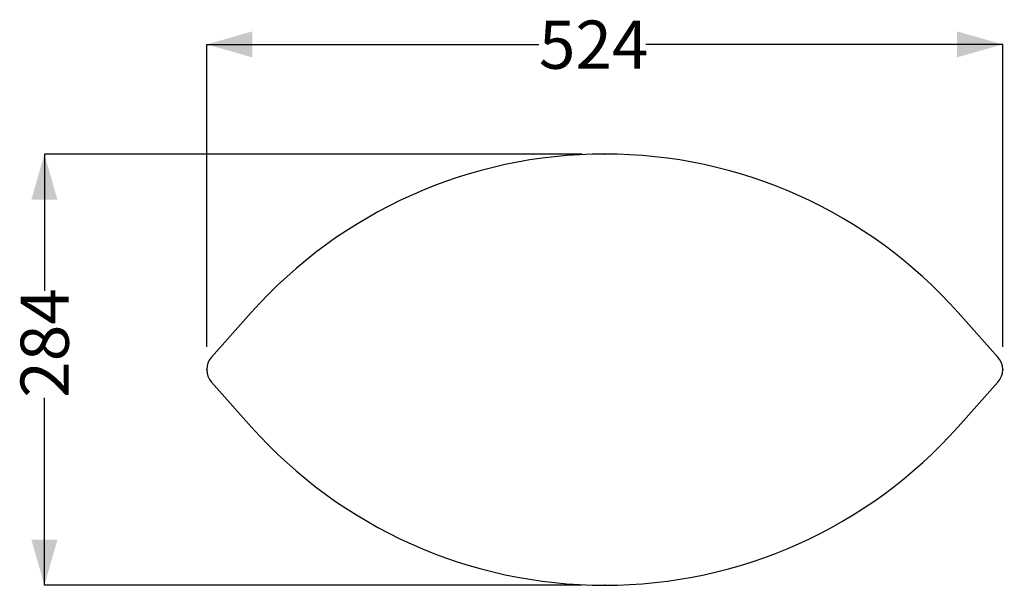
# Model space of a CAD drawing. Units: millimetres. Extents: x 36 to 211, y 22 to 183.
# Drawn here: x 36 to 80, y 142 to 166 of the extents above; entities that cross this region are included whole.
import ezdxf

# ---------------------------------------------------------------- set-up
doc = ezdxf.new("R2010")
doc.units = ezdxf.units.MM
doc.header["$PDSIZE"] = -1
doc.layers.add('COT_CREEES', color=179, linetype='Continuous')
doc.layers.add('SLD-0', color=179, linetype='Continuous')
doc.styles.add('SLDTEXTSTYLE0', font='TXT', dxfattribs={"width": 0.75})
doc.dimstyles.new('SLDDIMSTYLE0', dxfattribs={"dimtxt": 2.116667, "dimasz": 2, "dimexe": 0, "dimexo": 0.0625, "dimgap": 0.529167, "dimtad": 0, "dimdec": 0, "dimlfac": 15, "dimrnd": 1e-09, "dimzin": 12, "dimdsep": 46, "dimtxsty": 'SLDTEXTSTYLE0', "dimsah": 1, "dimcen": 0.09, "dimadec": 0, "dimazin": 3, "dimtfac": 1, "dimtdec": 0, "dimtofl": 0, "dimtmove": 0, "dimatfit": 3, "dimfxl": 0, "dimfrac": 2, "dimtolj": 1, "dimtzin": 12, "dimarcsym": 0})

# ---------------------------------------------------------------- blocks, each defined once
blk = doc.blocks.new('Block71')
at = {"layer": 'SLD-0', "color": 179, "linetype": 'Continuous'}
for p, q in [((29.35, 179.69), (3.17, 150.32)), ((520.83, 150.32), (494.65, 179.69)), ((3.17, 133.68), (29.35, 104.31)), ((494.65, 104.31), (520.83, 133.68))]:
    blk.add_line(p, q, dxfattribs=at)
for centre, radius, start, end in [((262, -27.62), 311.62, 41.70379, 138.29621), ((12.5, 142), 12.5, 138.29621, 221.70379), ((511.5, 142), 12.5, 318.29621, 41.70379), ((262, 311.62), 311.62, 221.70379, 318.29621)]:
    blk.add_arc(centre, radius, start, end, dxfattribs=at)
blk = doc.blocks.new('_D')
at = {"layer": 'COT_CREEES'}
for p, q in [((44.585, 152.074), (44.585, 165.352)), ((44.585, 165.352), (59.162, 165.352)), ((79.518, 165.352), (63.854, 165.352)), ((79.518, 152.074), (79.518, 165.352))]:
    blk.add_line(p, q, dxfattribs=at)
for points in [[(44.585, 165.352), (46.585, 164.782), (46.585, 165.922)], [(79.518, 165.352), (77.518, 165.922), (77.518, 164.782)]]:
    blk.add_solid(points, dxfattribs=at)
at = {"layer": 'COT_CREEES', "insert": (59.162, 166.399), "char_height": 2.1167, "attachment_point": 1, "style": 'SLDTEXTSTYLE0'}
blk.add_mtext('524', dxfattribs=at)
blk = doc.blocks.new('_D_1')
at = {"layer": 'COT_CREEES'}
for p, q in [((61.052, 160.54), (37.46, 160.54)), ((37.46, 160.54), (37.46, 154.533)), ((37.46, 141.607), (37.46, 149.841)), ((61.052, 141.607), (37.46, 141.607))]:
    blk.add_line(p, q, dxfattribs=at)
for points in [[(37.46, 160.54), (36.89, 158.54), (38.03, 158.54)], [(37.46, 141.607), (38.03, 143.607), (36.89, 143.607)]]:
    blk.add_solid(points, dxfattribs=at)
at = {"layer": 'COT_CREEES', "insert": (36.413, 149.841), "char_height": 2.1167, "attachment_point": 1, "rotation": 90, "style": 'SLDTEXTSTYLE0'}
blk.add_mtext('284', dxfattribs=at)

msp = doc.modelspace()

# ---------------------------------------------------------------- linework, layer by layer
at = {"layer": 'COT_CREEES'}
for p in [(62.052, 160.54), (44.585, 151.074), (79.518, 151.074), (62.052, 141.607)]:
    msp.add_point(p, dxfattribs=at)

# ---------------------------------------------------------------- block references
at = {"color": 7, "linetype": 'Continuous', "xscale": 0.06666666666666667, "yscale": 0.06666666666666667, "zscale": 0.06666666666666667}
msp.add_blockref('Block71', (44.585, 141.607), dxfattribs=at)

# ---------------------------------------------------------------- dimensions: what is measured, and where the dimension line sits
at = {"layer": 'COT_CREEES'}
dim = msp.add_linear_dim(base=(79.518, 165.352), p1=(44.585, 151.074), p2=(79.518, 151.074), dimstyle='SLDDIMSTYLE0', dxfattribs=at)
dim.commit()
dim.dimension.update_dxf_attribs({"geometry": '_D', "text_midpoint": (61.508, 165.352), "dimtype": 160})
dim = msp.add_linear_dim(base=(37.46, 141.607), p1=(62.052, 160.54), p2=(62.052, 141.607), angle=90, dimstyle='SLDDIMSTYLE0', dxfattribs=at)
dim.commit()
dim.dimension.update_dxf_attribs({"geometry": '_D_1', "text_midpoint": (37.46, 152.187), "dimtype": 160})

doc.saveas('drawing.dxf')
